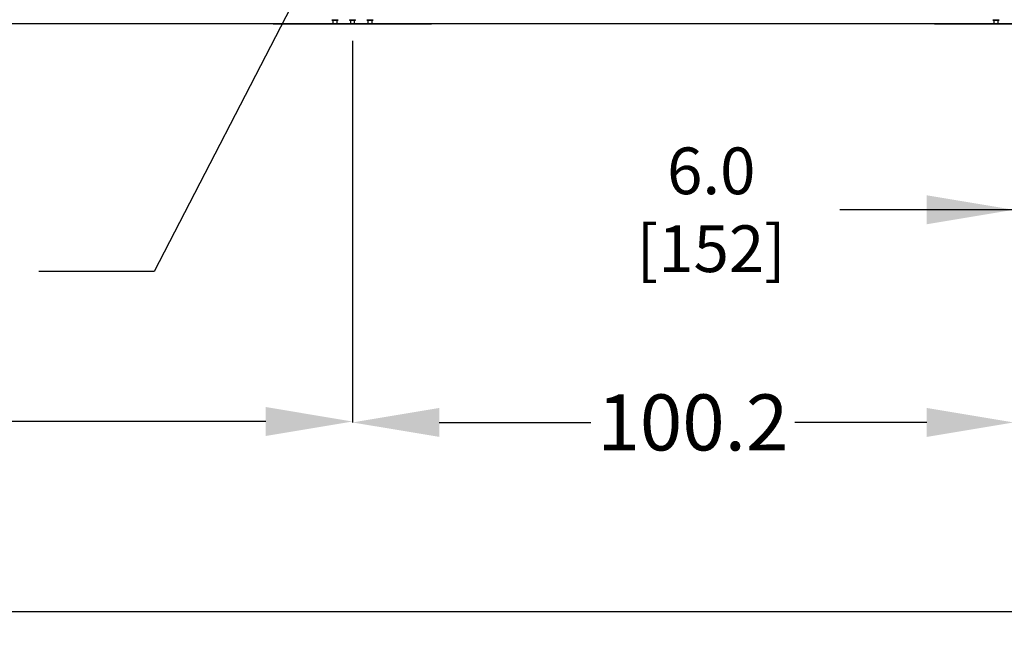
# Model space of a CAD drawing. Extents: x 0.2 to 16.8, y 0.2 to 10.8.
# Drawn here: x 4.3 to 6.4, y 5.7 to 7 of the extents above; entities that cross this region are included whole.
import ezdxf

# ---------------------------------------------------------------- set-up
doc = ezdxf.new("R2010")
doc.units = 0
doc.header["$MEASUREMENT"] = 0
doc.header["$PDSIZE"] = -1
doc.linetypes.add('SLD-SOLID', pattern=[0])
doc.layers.get('0').update_dxf_attribs({"linetype": 'CONTINUOUS'})
doc.layers.get('DEFPOINTS').update_dxf_attribs({"linetype": 'CONTINUOUS'})
doc.layers.add('LAYER_1', color=7, linetype='SLD-SOLID')
doc.styles.add('SLDTEXTSTYLE0', font='ARIALBD.TTF', dxfattribs={"width": 0.948})
doc.styles.add('SLDTEXTSTYLE1', font='ARIAL.TTF', dxfattribs={"width": 0.948})
doc.styles.get("Standard").update_dxf_attribs({"font": 'ARIAL.TTF'})
doc.dimstyles.new('SLDDIMSTYLE0', dxfattribs={"dimtxt": 0.121338, "dimasz": 0.188, "dimexe": 0, "dimexo": 0.0625, "dimgap": 0.030334, "dimtad": 0, "dimtih": 1, "dimtoh": 1, "dimdec": 1, "dimlfac": 70, "dimrnd": 1e-09, "dimzin": 12, "dimdsep": 46, "dimtxsty": 'SLDTEXTSTYLE0', "dimsah": 1, "dimcen": 0.09, "dimadec": 0, "dimazin": 0, "dimtfac": 1, "dimtdec": 1, "dimtofl": 0, "dimtmove": 0, "dimatfit": 3, "dimfxl": 1, "dimtolj": 1, "dimtzin": 12, "dimarcsym": 0})
doc.dimstyles.new('SLDDIMSTYLE1', dxfattribs={"dimtxt": 0.101115, "dimasz": 0.188, "dimexe": 0, "dimexo": 0.0625, "dimgap": 0.025279, "dimtad": 0, "dimtih": 1, "dimtoh": 1, "dimdec": 1, "dimlfac": 70, "dimrnd": 1e-09, "dimzin": 4, "dimdsep": 46, "dimtxsty": 'SLDTEXTSTYLE1', "dimsah": 1, "dimcen": 0.09, "dimadec": 0, "dimazin": 0, "dimtfac": 1, "dimtdec": 1, "dimtmove": 0, "dimatfit": 0, "dimfxl": 1, "dimtolj": 1, "dimtzin": 12, "dimarcsym": 0})
doc.dimstyles.new('SLDDIMSTYLE3', dxfattribs={"dimtxt": 0.18, "dimasz": 0.188, "dimexe": 0, "dimexo": 0.0625, "dimgap": 0, "dimtad": 0, "dimtih": 1, "dimtoh": 1, "dimdec": 0, "dimrnd": 1e-09, "dimzin": 0, "dimdsep": 46, "dimtxsty": 'Standard', "dimsah": 1, "dimcen": 0.09, "dimadec": 0, "dimazin": 0, "dimtfac": 0.188, "dimtdec": 0, "dimtofl": 0, "dimtmove": 0, "dimatfit": 3, "dimfxl": 1, "dimtolj": 1, "dimtzin": 0, "dimarcsym": 0})

# ---------------------------------------------------------------- blocks, each defined once
blk = doc.blocks.new('_D')
at = {"layer": 'DEFPOINTS', "color": 0}
for p in [(5.0116, 7.0638), (2.1606, 7.0554), (5.0116, 6.1774)]:
    blk.add_point(p, dxfattribs=at)
at = {"layer": 'LAYER_1', "color": 0, "lineweight": -2}
for p, q in [((5.0116, 7.0013), (5.0116, 6.1774)), ((2.1606, 6.9929), (2.1606, 6.1774)), ((2.3486, 6.1774), (3.4022, 6.1774)), ((4.8236, 6.1774), (3.8461, 6.1774))]:
    blk.add_line(p, q, dxfattribs=at)
at = {"layer": 'LAYER_1', "color": 0}
for points in [[(2.3486, 6.2088), (2.3486, 6.1461), (2.1606, 6.1774)], [(4.8236, 6.1461), (4.8236, 6.2088), (5.0116, 6.1774)]]:
    blk.add_solid(points, dxfattribs=at)
at = {"layer": 'LAYER_1', "color": 0, "insert": (3.6242, 6.1774), "char_height": 0.12134, "attachment_point": 5, "style": 'SLDTEXTSTYLE0'}
blk.add_mtext('\\A1;199.6', dxfattribs=at)
blk = doc.blocks.new('_D_1')
at = {"layer": 'DEFPOINTS', "color": 0}
for p in [(5.0116, 7.0638), (6.4435, 7.0554), (6.4435, 6.1754)]:
    blk.add_point(p, dxfattribs=at)
at = {"layer": 'LAYER_1', "color": 0, "lineweight": -2}
for p, q in [((5.0116, 7.0013), (5.0116, 6.1754)), ((6.4435, 6.9929), (6.4435, 6.1754)), ((5.1996, 6.1754), (5.5281, 6.1754)), ((6.2555, 6.1754), (5.9697, 6.1754))]:
    blk.add_line(p, q, dxfattribs=at)
at = {"layer": 'LAYER_1', "color": 0}
for points in [[(5.1996, 6.2068), (5.1996, 6.1441), (5.0116, 6.1754)], [(6.2555, 6.1441), (6.2555, 6.2068), (6.4435, 6.1754)]]:
    blk.add_solid(points, dxfattribs=at)
at = {"layer": 'LAYER_1', "color": 0, "insert": (5.7489, 6.1754), "char_height": 0.12134, "attachment_point": 5, "style": 'SLDTEXTSTYLE0'}
blk.add_mtext('\\A1;100.2', dxfattribs=at)
blk = doc.blocks.new('_D_5')
at = {"layer": 'DEFPOINTS', "color": 0}
for p in [(6.4435, 7.0638), (6.5292, 6.7929), (6.5292, 6.6358)]:
    blk.add_point(p, dxfattribs=at)
at = {"layer": 'LAYER_1', "color": 0, "lineweight": -2}
for p, q in [((6.4435, 7.0013), (6.4435, 6.6358)), ((6.5292, 6.7304), (6.5292, 6.6358)), ((6.4435, 6.6358), (6.0675, 6.6358)), ((6.2555, 6.6358), (6.0675, 6.6358)), ((6.4435, 6.6358), (6.5292, 6.6358)), ((6.5292, 6.6358), (6.4435, 6.6358)), ((6.7172, 6.6358), (6.9052, 6.6358))]:
    blk.add_line(p, q, dxfattribs=at)
at = {"layer": 'LAYER_1', "color": 0}
for points in [[(6.2555, 6.6045), (6.2555, 6.6672), (6.4435, 6.6358)], [(6.7172, 6.6672), (6.7172, 6.6045), (6.5292, 6.6358)]]:
    blk.add_solid(points, dxfattribs=at)
at = {"layer": 'LAYER_1', "color": 0, "insert": (5.7887, 6.6358), "char_height": 0.101115, "attachment_point": 5, "style": 'SLDTEXTSTYLE1'}
blk.add_mtext('\\A1;6.0 [152]', dxfattribs=at)
blk = doc.blocks.new('_D_8')
at = {"layer": 'DEFPOINTS', "color": 0}
for p in [(2.1044, 7.0551), (16.4846, 7.0551), (2.1044, 5.7661)]:
    blk.add_point(p, dxfattribs=at)
at = {"layer": 'LAYER_1', "color": 0, "lineweight": -2}
for p, q in [((2.1044, 6.9926), (2.1044, 5.7661)), ((16.4846, 6.9926), (16.4846, 5.7661)), ((2.2924, 5.7661), (9.0071, 5.7661)), ((16.2966, 5.7661), (9.5403, 5.7661))]:
    blk.add_line(p, q, dxfattribs=at)
at = {"layer": 'LAYER_1', "color": 0}
for points in [[(2.2924, 5.7974), (2.2924, 5.7347), (2.1044, 5.7661)], [(16.2966, 5.7347), (16.2966, 5.7974), (16.4846, 5.7661)]]:
    blk.add_solid(points, dxfattribs=at)
at = {"layer": 'LAYER_1', "color": 0, "insert": (9.2737, 5.7661), "char_height": 0.12134, "attachment_point": 5, "style": 'SLDTEXTSTYLE0'}
blk.add_mtext('\\A1;1006.6', dxfattribs=at)

msp = doc.modelspace()

# ---------------------------------------------------------------- linework, layer by layer
at = {"color": 7, "linetype": 'SLD-SOLID'}
for p, q in [((4.8401, 7.0385), (4.8401, 7.0384)), ((4.8401, 7.0385), (5.183, 7.0385)), ((5.183, 7.0384), (4.8401, 7.0384)), ((4.9669, 7.0467), (4.9674, 7.0464)), ((4.9674, 7.0464), (4.9736, 7.0464)), ((4.9691, 7.0464), (4.9691, 7.0385)), ((4.9736, 7.0464), (4.9798, 7.0464)), ((4.9781, 7.0385), (4.9781, 7.0464)), ((4.9798, 7.0464), (4.9804, 7.0467)), ((5.0048, 7.0467), (5.0053, 7.0464)), ((5.0053, 7.0464), (5.0116, 7.0464)), ((5.0071, 7.0464), (5.0071, 7.0385)), ((5.0116, 7.0464), (5.0178, 7.0464)), ((5.0161, 7.0385), (5.0161, 7.0464)), ((5.0178, 7.0464), (5.0183, 7.0467)), ((5.0428, 7.0467), (5.0433, 7.0464)), ((5.0433, 7.0464), (5.0495, 7.0464)), ((5.045, 7.0464), (5.045, 7.0385)), ((5.0495, 7.0464), (5.0558, 7.0464)), ((5.054, 7.0385), (5.054, 7.0464)), ((5.0558, 7.0464), (5.0563, 7.0467)), ((5.183, 7.0384), (5.183, 7.0385)), ((6.2721, 7.0385), (6.2721, 7.0384)), ((6.2721, 7.0385), (6.6149, 7.0385)), ((6.6149, 7.0384), (6.2721, 7.0384)), ((6.3988, 7.0467), (6.3993, 7.0464)), ((6.3993, 7.0464), (6.4055, 7.0464)), ((6.401, 7.0464), (6.401, 7.0385)), ((6.4055, 7.0464), (6.4118, 7.0464)), ((6.41, 7.0385), (6.41, 7.0464)), ((6.4118, 7.0464), (6.4123, 7.0467))]:
    msp.add_line(p, q, dxfattribs=at)
for points, knots in [([(4.9669, 7.0473), (4.9674, 7.0471), (4.9686, 7.0468), (4.9704, 7.0467), (4.9721, 7.0468), (4.9731, 7.0472), (4.9736, 7.0473)], [0, 0, 0, 0, 0.264614, 0.534966, 0.765352, 1, 1, 1, 1]), ([(4.9669, 7.0467), (4.9669, 7.0467), (4.9669, 7.0468), (4.9669, 7.0471), (4.9669, 7.0473)], [0, 0, 0, 0, 0.494511, 1, 1, 1, 1]), ([(4.9736, 7.0473), (4.9742, 7.0471), (4.9754, 7.0468), (4.9771, 7.0467), (4.9788, 7.0468), (4.9798, 7.0472), (4.9804, 7.0473)], [0, 0, 0, 0, 0.264614, 0.534966, 0.765352, 1, 1, 1, 1]), ([(4.9804, 7.0473), (4.9804, 7.0471), (4.9804, 7.0468), (4.9804, 7.0467), (4.9804, 7.0467)], [0, 0, 0, 0, 0.495458, 1, 1, 1, 1]), ([(5.0048, 7.0473), (5.0054, 7.0471), (5.0066, 7.0468), (5.0083, 7.0467), (5.01, 7.0468), (5.011, 7.0472), (5.0116, 7.0473)], [0, 0, 0, 0, 0.264614, 0.534966, 0.765352, 1, 1, 1, 1]), ([(5.0048, 7.0467), (5.0048, 7.0467), (5.0048, 7.0468), (5.0048, 7.0471), (5.0048, 7.0473)], [0, 0, 0, 0, 0.494511, 1, 1, 1, 1]), ([(5.0116, 7.0473), (5.0122, 7.0471), (5.0133, 7.0468), (5.0151, 7.0467), (5.0168, 7.0468), (5.0178, 7.0472), (5.0183, 7.0473)], [0, 0, 0, 0, 0.264614, 0.534966, 0.765352, 1, 1, 1, 1]), ([(5.0183, 7.0473), (5.0183, 7.0471), (5.0183, 7.0468), (5.0183, 7.0467), (5.0183, 7.0467)], [0, 0, 0, 0, 0.495458, 1, 1, 1, 1]), ([(5.0428, 7.0473), (5.0434, 7.0471), (5.0445, 7.0468), (5.0463, 7.0467), (5.048, 7.0468), (5.049, 7.0472), (5.0495, 7.0473)], [0, 0, 0, 0, 0.264614, 0.534966, 0.765352, 1, 1, 1, 1]), ([(5.0428, 7.0467), (5.0428, 7.0467), (5.0428, 7.0468), (5.0428, 7.0471), (5.0428, 7.0473)], [0, 0, 0, 0, 0.494511, 1, 1, 1, 1]), ([(5.0495, 7.0473), (5.0501, 7.0471), (5.0513, 7.0468), (5.0531, 7.0467), (5.0547, 7.0468), (5.0558, 7.0472), (5.0563, 7.0473)], [0, 0, 0, 0, 0.264614, 0.534966, 0.765352, 1, 1, 1, 1]), ([(5.0563, 7.0473), (5.0563, 7.0471), (5.0563, 7.0468), (5.0563, 7.0467), (5.0563, 7.0467)], [0, 0, 0, 0, 0.495458, 1, 1, 1, 1]), ([(6.3988, 7.0473), (6.3994, 7.0471), (6.4006, 7.0468), (6.4023, 7.0467), (6.404, 7.0468), (6.405, 7.0472), (6.4055, 7.0473)], [0, 0, 0, 0, 0.264614, 0.534966, 0.765352, 1, 1, 1, 1]), ([(6.3988, 7.0467), (6.3988, 7.0467), (6.3988, 7.0468), (6.3988, 7.0471), (6.3988, 7.0473)], [0, 0, 0, 0, 0.494511, 1, 1, 1, 1]), ([(6.4055, 7.0473), (6.4061, 7.0471), (6.4073, 7.0468), (6.4091, 7.0467), (6.4108, 7.0468), (6.4118, 7.0472), (6.4123, 7.0473)], [0, 0, 0, 0, 0.264614, 0.534966, 0.765352, 1, 1, 1, 1]), ([(6.4123, 7.0473), (6.4123, 7.0471), (6.4123, 7.0468), (6.4123, 7.0467), (6.4123, 7.0467)], [0, 0, 0, 0, 0.495458, 1, 1, 1, 1])]:
    msp.add_open_spline(points, degree=3, knots=knots, dxfattribs=at)
at = {"layer": 'LAYER_1', "color": 7}
msp.add_line((9.2945, 7.0385), (0.5073, 7.0385), dxfattribs=at)

# ---------------------------------------------------------------- dimensions: what is measured, and where the dimension line sits
for base, p1, p2, dimstyle, picture, middle in [((5.0116, 6.1774), (2.1606, 7.0554), (5.0116, 7.0638), 'SLDDIMSTYLE0', '_D', (3.6242, 6.1774)), ((6.4435, 6.1754), (5.0116, 7.0638), (6.4435, 7.0554), 'SLDDIMSTYLE0', '_D_1', (5.7489, 6.1754)), ((6.5292, 6.6358), (6.4435, 7.0638), (6.5292, 6.7929), 'SLDDIMSTYLE1', '_D_5', (5.7887, 6.6358)), ((2.1044, 5.7661), (16.4846, 7.0551), (2.1044, 7.0551), 'SLDDIMSTYLE0', '_D_8', (9.2737, 5.7661))]:
    dim = msp.add_linear_dim(base=base, p1=p1, p2=p2, dimstyle=dimstyle, dxfattribs=at)
    dim.commit()
    dim.dimension.update_dxf_attribs({"geometry": picture, "text_midpoint": middle, "dimtype": 160})

# ---------------------------------------------------------------- leaders
msp.add_leader([(5.0163, 7.3426), (4.5822, 6.5021), (4.3322, 6.5021)], dimstyle='SLDDIMSTYLE3', dxfattribs=at)

doc.saveas('drawing.dxf')
